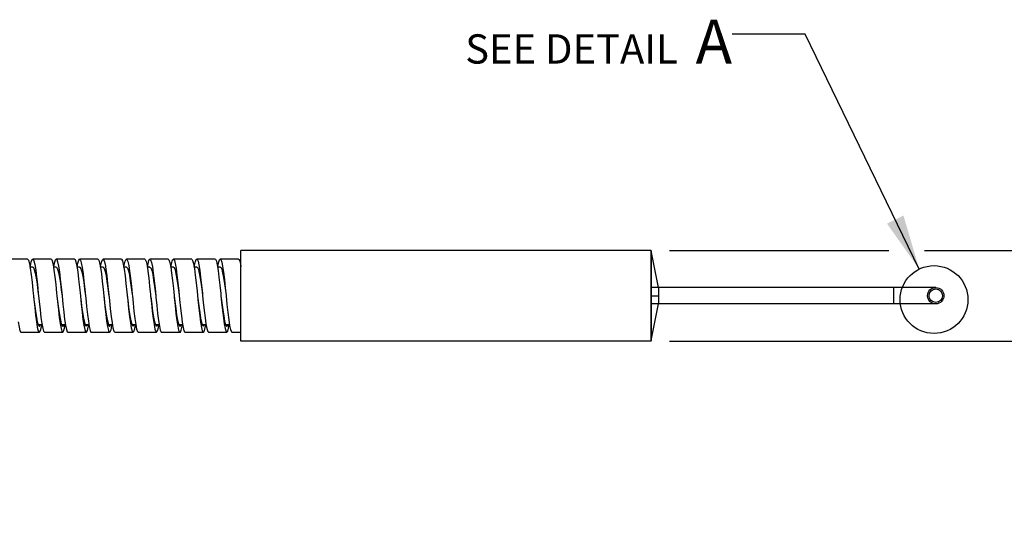
# Model space of a CAD drawing. Units: inches. Extents: x 0.7 to 21.3, y 0.5 to 16.
# Drawn here: x 11.1 to 14.4, y 4.7 to 6.5 of the extents above; entities that cross this region are included whole.
import ezdxf

# ---------------------------------------------------------------- set-up
doc = ezdxf.new("R2010")
doc.units = ezdxf.units.IN
doc.header["$LTSCALE"] = 1.21
doc.header["$MEASUREMENT"] = 0
doc.layers.get('0').update_dxf_attribs({"linetype": 'CONTINUOUS'})
for name, color, linetype in [('AXIS', 7, 'CONTINUOUS'), ('NOTES', 7, 'CONTINUOUS'), ('QUILTS', 7, 'CONTINUOUS'), ('SCHEME_DIMS', 7, 'CONTINUOUS')]:
    doc.layers.add(name, color=color, linetype=linetype)
doc.dimstyles.new('DIMSTYLE_5', dxfattribs={"dimtxt": 0.1, "dimasz": 0.1875, "dimexe": 0.125, "dimexo": 0.0625, "dimgap": 0.1, "dimtad": 0, "dimtih": 1, "dimtoh": 1, "dimdec": 1, "dimzin": 4, "dimdsep": 46, "dimtxsty": 'STANDARD', "dimblk": '_FILLED', "dimblk1": '_FILLED', "dimblk2": '_FILLED', "dimcen": 0.09, "dimadec": 3, "dimazin": 1, "dimtp": 0.1, "dimtm": 0.1, "dimtfac": 1, "dimtdec": 3, "dimtofl": 0, "dimtmove": 0, "dimatfit": 3, "dimldrblk": '_FILLED', "dimfxl": 1, "dimtolj": 1, "dimtzin": 4, "dimarcsym": 0})
doc.dimstyles.get("Standard").update_dxf_attribs({"dimtxt": 0.1, "dimasz": 0.1875, "dimexe": 0.125, "dimexo": 0.0625, "dimgap": 0.09, "dimtad": 0, "dimtih": 1, "dimtoh": 1, "dimdec": 3, "dimzin": 4, "dimdsep": 46, "dimtxsty": 'STANDARD', "dimblk": '_FILLED', "dimblk1": '_FILLED', "dimblk2": '_FILLED', "dimcen": 0.09, "dimadec": 3, "dimazin": 1, "dimtol": 1, "dimtp": 0.001, "dimtm": 0.001, "dimtfac": 1, "dimtdec": 3, "dimtofl": 0, "dimtmove": 0, "dimatfit": 3, "dimldrblk": '_FILLED', "dimfxl": 1, "dimtolj": 1, "dimtzin": 4, "dimarcsym": 0})

# ---------------------------------------------------------------- blocks, each defined once
blk = doc.blocks.new('_FILLED')
at = {"color": 0, "linetype": 'BYBLOCK'}
blk.add_solid([(0, 0), (-1, 0.167), (-1, -0.167)], dxfattribs=at)
blk = doc.blocks.new('*D7')
at = {"layer": 'SCHEME_DIMS', "color": 7, "linetype": 'CONTINUOUS'}
for p, q in [((14.8509, 5.6843), (14.8509, 6.0843)), ((13.27, 5.6843), (14.0188, 5.6843)), ((14.1409, 5.6843), (14.9759, 5.6843)), ((13.27, 5.3743), (14.9759, 5.3743)), ((14.8509, 5.3743), (14.8509, 4.9733)), ((14.8509, 4.9733), (15.0009, 4.9733))]:
    blk.add_line(p, q, dxfattribs=at)
at = {"layer": 'SCHEME_DIMS', "color": 7, "linetype": 'CONTINUOUS', "xscale": 0.1875, "yscale": 0.1875, "zscale": 0.1875}
for p, rotation in [((14.8509, 5.6843), 269.9999999999), ((14.8509, 5.3743), 89.9999999999)]:
    blk.add_blockref('_FILLED', p, dxfattribs=dict(at, rotation=rotation))
at = {"layer": 'SCHEME_DIMS', "color": 7, "linetype": 'CONTINUOUS', "insert": (15.1009, 5.0233), "char_height": 0.1, "width": 0.6, "attachment_point": 1, "line_spacing_factor": 0.9}
blk.add_mtext('7.9\\P[0.31]', dxfattribs=at)

msp = doc.modelspace()

# ---------------------------------------------------------------- linework, layer by layer
at = {"color": 7, "linetype": 'CONTINUOUS'}
for p, q in [((11.0794, 5.6543), (11.0169, 5.6543)), ((11.1594, 5.6543), (11.0969, 5.6543)), ((11.2394, 5.6543), (11.1769, 5.6543)), ((11.3194, 5.6543), (11.2569, 5.6543)), ((11.3994, 5.6543), (11.3369, 5.6543)), ((11.4794, 5.6543), (11.4169, 5.6543)), ((11.5594, 5.6543), (11.4969, 5.6543)), ((11.6394, 5.6543), (11.5769, 5.6543)), ((11.7194, 5.6543), (11.6569, 5.6543)), ((11.7994, 5.6543), (11.7369, 5.6543)), ((11.0969, 5.6273), (11.0884, 5.6273)), ((11.1769, 5.6273), (11.1685, 5.6273)), ((11.2569, 5.6273), (11.2484, 5.6273)), ((11.3369, 5.6273), (11.3284, 5.6273)), ((11.4169, 5.6273), (11.4084, 5.6273)), ((11.4969, 5.6273), (11.4878, 5.6273)), ((11.5769, 5.6273), (11.5684, 5.6273)), ((11.6569, 5.6273), (11.6484, 5.6273)), ((11.7369, 5.6273), (11.7278, 5.6273)), ((14.1795, 5.5573), (13.2075, 5.5573)), ((14.0365, 5.5013), (14.0365, 5.5573)), ((11.4365, 5.5332), (11.4369, 5.5293)), ((11.499, 5.5332), (11.4994, 5.5293)), ((14.1795, 5.5013), (13.2075, 5.5013)), ((11.2683, 5.4486), (11.2713, 5.4286)), ((11.508, 5.4513), (11.5109, 5.4306)), ((11.5912, 5.4459), (11.5944, 5.4332)), ((11.1095, 5.4398), (11.1125, 5.4219)), ((11.1124, 5.4405), (11.1156, 5.4299)), ((11.1151, 5.4313), (11.1279, 5.4313)), ((11.1904, 5.4339), (11.1934, 5.4177)), ((11.1943, 5.4334), (11.1975, 5.4265)), ((11.1953, 5.4313), (11.2078, 5.4313)), ((11.1975, 5.4265), (11.1994, 5.4253)), ((11.2054, 5.418), (11.2078, 5.4313)), ((11.2713, 5.4286), (11.2743, 5.4141)), ((11.2731, 5.4378), (11.2762, 5.4285)), ((11.2753, 5.4313), (11.2878, 5.4313)), ((11.2762, 5.4285), (11.2794, 5.4253)), ((11.2863, 5.4222), (11.2878, 5.4313)), ((11.3492, 5.4422), (11.3522, 5.4237)), ((11.3518, 5.4431), (11.355, 5.4315)), ((11.3551, 5.4313), (11.3678, 5.4313)), ((11.4301, 5.4362), (11.4331, 5.4193)), ((11.4353, 5.4313), (11.4479, 5.4313)), ((11.445, 5.4165), (11.4479, 5.4313)), ((11.5109, 5.4306), (11.5139, 5.4155)), ((11.5125, 5.4402), (11.5156, 5.4298)), ((11.5152, 5.4313), (11.5284, 5.4313)), ((11.5259, 5.4205), (11.5278, 5.4313)), ((11.5888, 5.4447), (11.5918, 5.4256)), ((11.5953, 5.4313), (11.6078, 5.4313)), ((11.6038, 5.4118), (11.6068, 5.425)), ((11.6068, 5.425), (11.6078, 5.4313)), ((11.6697, 5.4385), (11.6727, 5.421)), ((11.6731, 5.4376), (11.6763, 5.4284)), ((11.6753, 5.4313), (11.6879, 5.4313)), ((11.6763, 5.4284), (11.6794, 5.4253)), ((11.7506, 5.4328), (11.7536, 5.4169)), ((11.7519, 5.4428), (11.755, 5.4313)), ((11.755, 5.4313), (11.7678, 5.4313)), ((11.7656, 5.4189), (11.7678, 5.4313)), ((11.0569, 5.4043), (11.1194, 5.4043)), ((11.1369, 5.4043), (11.1994, 5.4043)), ((11.2169, 5.4043), (11.2794, 5.4043)), ((11.2969, 5.4043), (11.3594, 5.4043)), ((11.3769, 5.4043), (11.4394, 5.4043)), ((11.4569, 5.4043), (11.5194, 5.4043)), ((11.5369, 5.4043), (11.5994, 5.4043)), ((11.6169, 5.4043), (11.6794, 5.4043)), ((11.6969, 5.4043), (11.7594, 5.4043)), ((11.7769, 5.4043), (11.8075, 5.4043))]:
    msp.add_line(p, q, dxfattribs=at)
for points in [[(11.0794, 5.6543), (11.0826, 5.6503), (11.0856, 5.6398)], [(11.0884, 5.6273), (11.089, 5.631), (11.092, 5.6451), (11.095, 5.6529), (11.0969, 5.6543)], [(11.0969, 5.6543), (11.098, 5.6538), (11.101, 5.6479), (11.104, 5.6354), (11.1069, 5.6171), (11.1099, 5.594), (11.1129, 5.5673), (11.1159, 5.5385), (11.1169, 5.5293)], [(11.1594, 5.6543), (11.1605, 5.6538), (11.1635, 5.6479), (11.1665, 5.6354)], [(11.1685, 5.6273), (11.1699, 5.6358), (11.1729, 5.6481), (11.1758, 5.6539), (11.1769, 5.6543)], [(11.1769, 5.6543), (11.1788, 5.6528), (11.1818, 5.6449), (11.1848, 5.6306), (11.1878, 5.6108), (11.1908, 5.5864), (11.1938, 5.5589), (11.1969, 5.5293)], [(11.2394, 5.6543), (11.2413, 5.6528), (11.2443, 5.6449), (11.2473, 5.6306)], [(11.2484, 5.6273), (11.2507, 5.6401), (11.2537, 5.6505), (11.2569, 5.6543)], [(11.2569, 5.6543), (11.2597, 5.6512), (11.2627, 5.6413), (11.2657, 5.6253), (11.2687, 5.604), (11.2717, 5.5786), (11.2747, 5.5505), (11.2769, 5.5293)], [(11.3194, 5.6543), (11.3222, 5.6512), (11.3252, 5.6413)], [(11.3284, 5.6273), (11.3286, 5.629), (11.3316, 5.6438), (11.3346, 5.6523), (11.3369, 5.6543)], [(11.3369, 5.6543), (11.3376, 5.6541), (11.3406, 5.6489), (11.3436, 5.6372), (11.3466, 5.6195), (11.3496, 5.5969), (11.3526, 5.5705), (11.3556, 5.5419), (11.3586, 5.5125)], [(11.3994, 5.6543), (11.4001, 5.6541), (11.4031, 5.6489), (11.4061, 5.6372)], [(11.4084, 5.6273), (11.4095, 5.634), (11.4125, 5.647), (11.4155, 5.6536), (11.4169, 5.6543)], [(11.4169, 5.6543), (11.4185, 5.6533), (11.4215, 5.6461), (11.4245, 5.6326), (11.4275, 5.6133), (11.4305, 5.5895), (11.4335, 5.5623), (11.4365, 5.5332)], [(11.4794, 5.6543), (11.481, 5.6533), (11.484, 5.6461), (11.487, 5.6326)], [(11.4884, 5.6273), (11.4904, 5.6384), (11.4934, 5.6496), (11.4964, 5.6542), (11.4969, 5.6543)], [(11.4969, 5.6543), (11.4994, 5.6519), (11.5024, 5.6428), (11.5054, 5.6275), (11.5084, 5.6067), (11.5114, 5.5817), (11.5144, 5.5538), (11.5169, 5.5293)], [(11.5594, 5.6543), (11.5619, 5.6519), (11.5649, 5.6428), (11.5679, 5.6275)], [(11.5684, 5.6273), (11.5713, 5.6424), (11.5743, 5.6517), (11.5769, 5.6543)], [(11.5769, 5.6543), (11.5773, 5.6542), (11.5803, 5.6499), (11.5833, 5.6389), (11.5862, 5.6219), (11.5892, 5.5997), (11.5922, 5.5737), (11.5952, 5.5453)], [(11.6394, 5.6543), (11.6398, 5.6542), (11.6428, 5.6499), (11.6458, 5.6389)], [(11.6484, 5.6273), (11.6492, 5.632), (11.6522, 5.6458), (11.6551, 5.6531), (11.6569, 5.6543)], [(11.6569, 5.6543), (11.6581, 5.6537), (11.6611, 5.6473), (11.6641, 5.6345), (11.6671, 5.6158), (11.6701, 5.5924), (11.6731, 5.5655), (11.6761, 5.5367), (11.6769, 5.5293)], [(11.7194, 5.6543), (11.7206, 5.6537), (11.7236, 5.6473), (11.7266, 5.6345)], [(11.7285, 5.6273), (11.73, 5.6367), (11.733, 5.6487), (11.736, 5.654), (11.7369, 5.6543)], [(11.7369, 5.6543), (11.739, 5.6525), (11.742, 5.6442), (11.745, 5.6295), (11.748, 5.6094), (11.751, 5.5848), (11.754, 5.5572), (11.7569, 5.5293)], [(11.7994, 5.6543), (11.8015, 5.6525), (11.8045, 5.6442), (11.8075, 5.6296)], [(11.0856, 5.6398), (11.0886, 5.6231), (11.0916, 5.6012), (11.0946, 5.5754), (11.0976, 5.5471), (11.0994, 5.5293)], [(11.0969, 5.6273), (11.0989, 5.626), (11.1021, 5.6192), (11.1053, 5.6068), (11.1084, 5.5895), (11.1116, 5.5685), (11.1148, 5.5451), (11.1169, 5.5293)], [(11.1665, 5.6354), (11.1694, 5.6171), (11.1724, 5.594), (11.1754, 5.5673), (11.1784, 5.5385), (11.1794, 5.5293)], [(11.1769, 5.6273), (11.1785, 5.6265), (11.1817, 5.6205), (11.1848, 5.6087), (11.188, 5.5921), (11.1912, 5.5715), (11.1944, 5.5483), (11.1969, 5.5293)], [(11.2473, 5.6306), (11.2503, 5.6108), (11.2533, 5.5864), (11.2563, 5.5589), (11.2594, 5.5293)], [(11.2569, 5.6273), (11.258, 5.6269), (11.2612, 5.6216), (11.2644, 5.6106), (11.2676, 5.5946), (11.2708, 5.5745), (11.274, 5.5515), (11.2769, 5.5293)], [(11.3252, 5.6413), (11.3282, 5.6253), (11.3312, 5.604), (11.3342, 5.5786), (11.3372, 5.5505), (11.3394, 5.5293)], [(11.3369, 5.6273), (11.3376, 5.6271), (11.3408, 5.6227), (11.344, 5.6124), (11.3472, 5.597), (11.3503, 5.5774), (11.3535, 5.5547), (11.3569, 5.5293)], [(11.4061, 5.6372), (11.4091, 5.6195), (11.4121, 5.5969), (11.4151, 5.5705), (11.4181, 5.5419), (11.4211, 5.5125)], [(11.4169, 5.6273), (11.4204, 5.6236), (11.4235, 5.6141), (11.4267, 5.5993), (11.4299, 5.5802), (11.4331, 5.5579), (11.4363, 5.5338)], [(11.487, 5.6326), (11.49, 5.6133), (11.493, 5.5895), (11.496, 5.5623), (11.499, 5.5332)], [(11.4969, 5.6273), (11.4999, 5.6245), (11.5031, 5.6157), (11.5063, 5.6016), (11.5095, 5.583), (11.5127, 5.561), (11.5159, 5.5371), (11.5169, 5.5293)], [(11.5679, 5.6275), (11.5709, 5.6067), (11.5739, 5.5817), (11.5769, 5.5538), (11.5794, 5.5293)], [(11.5769, 5.6273), (11.5795, 5.6252), (11.5827, 5.6172), (11.5859, 5.6038), (11.5891, 5.5857), (11.5922, 5.5641), (11.5954, 5.5404), (11.5969, 5.5293)], [(11.6458, 5.6389), (11.6487, 5.6219), (11.6517, 5.5997), (11.6547, 5.5737), (11.6577, 5.5453)], [(11.6569, 5.6273), (11.6591, 5.6258), (11.6623, 5.6186), (11.6654, 5.6059), (11.6686, 5.5884), (11.6718, 5.5672), (11.675, 5.5437), (11.6769, 5.5293)], [(11.7266, 5.6345), (11.7296, 5.6158), (11.7326, 5.5924), (11.7356, 5.5655), (11.7386, 5.5367), (11.7394, 5.5293)], [(11.7369, 5.6273), (11.7387, 5.6263), (11.7418, 5.6199), (11.745, 5.6079), (11.7482, 5.591), (11.7514, 5.5702), (11.7546, 5.5469), (11.7569, 5.5293)], [(11.0994, 5.5293), (11.1005, 5.5177), (11.1035, 5.4891), (11.1065, 5.4626), (11.1095, 5.4398)], [(11.0998, 5.5257), (11.103, 5.5004), (11.1061, 5.4768), (11.1093, 5.4564), (11.1124, 5.4405)], [(11.1169, 5.5293), (11.1189, 5.5092), (11.1219, 5.481), (11.1249, 5.4554), (11.1279, 5.4339)], [(11.1794, 5.5293), (11.1814, 5.5092), (11.1844, 5.481), (11.1874, 5.4554), (11.1904, 5.4339)], [(11.1794, 5.5293), (11.1817, 5.5103), (11.1849, 5.4858), (11.188, 5.464), (11.1912, 5.4462), (11.1943, 5.4334)], [(11.1969, 5.5293), (11.1998, 5.5007), (11.2028, 5.4731), (11.2058, 5.4486)], [(11.2594, 5.5293), (11.2623, 5.5007), (11.2653, 5.4731), (11.2683, 5.4486)], [(11.2606, 5.519), (11.2636, 5.4953), (11.2668, 5.4723), (11.2699, 5.4527), (11.2731, 5.4378)], [(11.2769, 5.5293), (11.2777, 5.5212), (11.2807, 5.4923), (11.2837, 5.4655), (11.2867, 5.4422)], [(11.3394, 5.5293), (11.3402, 5.5212), (11.3432, 5.4923), (11.3462, 5.4655), (11.3492, 5.4422)], [(11.3394, 5.5293), (11.3424, 5.5051), (11.3455, 5.4811), (11.3487, 5.46), (11.3518, 5.4431)], [(11.3586, 5.5125), (11.3616, 5.4841), (11.3646, 5.4582), (11.3676, 5.4362)], [(11.4194, 5.5293), (11.4211, 5.5151), (11.4243, 5.4903), (11.4274, 5.4679), (11.4306, 5.4492), (11.4337, 5.4354)], [(11.4211, 5.5125), (11.4241, 5.4841), (11.4271, 5.4582), (11.4301, 5.4362)], [(11.4369, 5.5293), (11.4395, 5.504), (11.4425, 5.4762), (11.4455, 5.4513)], [(11.4994, 5.5293), (11.502, 5.504), (11.505, 5.4762), (11.508, 5.4513)], [(11.4999, 5.5253), (11.503, 5.4999), (11.5062, 5.4764), (11.5093, 5.4561), (11.5125, 5.4402)], [(11.5169, 5.5293), (11.5173, 5.5246), (11.5203, 5.4956), (11.5233, 5.4685), (11.5263, 5.4447)], [(11.5794, 5.5293), (11.5798, 5.5246), (11.5828, 5.4956), (11.5858, 5.4685), (11.5888, 5.4447)], [(11.5794, 5.5293), (11.5818, 5.5098), (11.5849, 5.4854), (11.5881, 5.4637), (11.5912, 5.4459)], [(11.5952, 5.5453), (11.5982, 5.5159), (11.6012, 5.4873), (11.6042, 5.461), (11.6072, 5.4385)], [(11.6577, 5.5453), (11.6607, 5.5159), (11.6637, 5.4873), (11.6667, 5.461), (11.6697, 5.4385)], [(11.6594, 5.5293), (11.6605, 5.5199), (11.6637, 5.4949), (11.6668, 5.4719), (11.67, 5.4524), (11.6731, 5.4376)], [(11.6769, 5.5293), (11.6791, 5.5074), (11.6821, 5.4793), (11.6851, 5.454), (11.6881, 5.4328)], [(11.7394, 5.5293), (11.7416, 5.5074), (11.7446, 5.4793), (11.7476, 5.454), (11.7506, 5.4328)], [(11.7394, 5.5293), (11.7424, 5.5046), (11.7456, 5.4806), (11.7487, 5.4596), (11.7519, 5.4428)], [(11.7569, 5.5293), (11.76, 5.4989), (11.763, 5.4715), (11.766, 5.4472)], [(11.2058, 5.4486), (11.2088, 5.4286), (11.2118, 5.4141), (11.2148, 5.4059), (11.2169, 5.4043)], [(11.4455, 5.4513), (11.4484, 5.4306), (11.4514, 5.4155), (11.4544, 5.4066), (11.4569, 5.4043)], [(11.766, 5.4472), (11.769, 5.4275), (11.772, 5.4134), (11.775, 5.4057), (11.7769, 5.4043)], [(11.047, 5.4398), (11.05, 5.4219), (11.053, 5.4099), (11.056, 5.4046), (11.0569, 5.4043)], [(11.1125, 5.4219), (11.1155, 5.4099), (11.1185, 5.4046), (11.1194, 5.4043)], [(11.1156, 5.4299), (11.1187, 5.4254), (11.1194, 5.4253)], [(11.1194, 5.4253), (11.1219, 5.4273), (11.1234, 5.4313)], [(11.1194, 5.4043), (11.1215, 5.4061), (11.1245, 5.4143)], [(11.1245, 5.4143), (11.1275, 5.429), (11.1279, 5.4313)], [(11.1279, 5.4339), (11.1309, 5.4177), (11.1339, 5.4077), (11.1369, 5.4043)], [(11.1934, 5.4177), (11.1964, 5.4077), (11.1994, 5.4043)], [(11.1994, 5.4253), (11.2006, 5.4258), (11.2037, 5.4313)], [(11.1994, 5.4043), (11.2024, 5.4078), (11.2054, 5.418)], [(11.2743, 5.4141), (11.2773, 5.4059), (11.2794, 5.4043)], [(11.2794, 5.4253), (11.2825, 5.4284), (11.2835, 5.4313)], [(11.2794, 5.4043), (11.2803, 5.4046), (11.2833, 5.4101), (11.2863, 5.4222)], [(11.2867, 5.4422), (11.2897, 5.4237), (11.2927, 5.411), (11.2957, 5.4048), (11.2969, 5.4043)], [(11.3522, 5.4237), (11.3552, 5.411), (11.3582, 5.4048), (11.3594, 5.4043)], [(11.355, 5.4315), (11.3581, 5.4258), (11.3594, 5.4253)], [(11.3594, 5.4253), (11.3613, 5.4264), (11.3635, 5.4313)], [(11.3594, 5.4043), (11.3612, 5.4055), (11.3642, 5.413)], [(11.3642, 5.413), (11.3672, 5.4269), (11.3678, 5.4313)], [(11.3676, 5.4362), (11.3706, 5.4193), (11.3736, 5.4085), (11.3766, 5.4043), (11.3769, 5.4043)], [(11.4331, 5.4193), (11.4361, 5.4085), (11.4391, 5.4043), (11.4394, 5.4043)], [(11.4337, 5.4354), (11.4369, 5.4273), (11.4394, 5.4253)], [(11.4394, 5.4253), (11.44, 5.4254), (11.4432, 5.4299), (11.4436, 5.4313)], [(11.4394, 5.4043), (11.442, 5.407), (11.445, 5.4165)], [(11.5139, 5.4155), (11.5169, 5.4066), (11.5194, 5.4043)], [(11.5156, 5.4298), (11.5188, 5.4254), (11.5194, 5.4253)], [(11.5194, 5.4253), (11.5219, 5.4273), (11.5234, 5.4313)], [(11.5194, 5.4043), (11.5199, 5.4044), (11.5229, 5.4091), (11.5259, 5.4205)], [(11.5263, 5.4447), (11.5293, 5.4256), (11.5323, 5.4122), (11.5353, 5.4052), (11.5369, 5.4043)], [(11.5918, 5.4256), (11.5948, 5.4122), (11.5978, 5.4052), (11.5994, 5.4043)], [(11.5944, 5.4332), (11.5975, 5.4264), (11.5994, 5.4253)], [(11.5994, 5.4253), (11.6007, 5.4258), (11.6037, 5.4313)], [(11.5994, 5.4043), (11.6008, 5.4051), (11.6038, 5.4118)], [(11.6072, 5.4385), (11.6102, 5.421), (11.6132, 5.4094), (11.6162, 5.4045), (11.6169, 5.4043)], [(11.6727, 5.421), (11.6757, 5.4094), (11.6787, 5.4045), (11.6794, 5.4043)], [(11.6794, 5.4253), (11.6826, 5.4285), (11.6835, 5.4313)], [(11.6794, 5.4043), (11.6817, 5.4064), (11.6847, 5.4151)], [(11.6847, 5.4151), (11.6877, 5.43), (11.6879, 5.4313)], [(11.6881, 5.4328), (11.6911, 5.4169), (11.6941, 5.4072), (11.6969, 5.4043)], [(11.7536, 5.4169), (11.7566, 5.4072), (11.7594, 5.4043)], [(11.755, 5.4313), (11.7582, 5.4257), (11.7594, 5.4253)], [(11.7594, 5.4253), (11.7613, 5.4265), (11.7635, 5.4313)], [(11.7594, 5.4043), (11.7626, 5.4082), (11.7656, 5.4189)]]:
    msp.add_lwpolyline(points, dxfattribs=at)
for centre, radius in [((14.1735, 5.5162), 0.1158), ((14.1795, 5.5293), 0.028), ((14.1795, 5.5293), 0.023)]:
    msp.add_circle(centre, radius, dxfattribs=at)
at = {"layer": 'AXIS', "color": 7, "linetype": 'CONTINUOUS'}
for p, q in [((13.2075, 5.6843), (11.8075, 5.6843)), ((11.8075, 5.3743), (11.8075, 5.6843)), ((13.2075, 5.3743), (13.2075, 5.6843)), ((13.2075, 5.3743), (11.8075, 5.3743))]:
    msp.add_line(p, q, dxfattribs=at)
at = {"layer": 'QUILTS', "color": 7, "linetype": 'CONTINUOUS'}
for p, q in [((13.2075, 5.6825), (13.2075, 5.3761)), ((13.2325, 5.5573), (13.2075, 5.6825)), ((13.2075, 5.5293), (13.2325, 5.5293)), ((13.2075, 5.5293), (13.2325, 5.5293)), ((13.2075, 5.3761), (13.2325, 5.5013)), ((13.2325, 5.5041), (13.2325, 5.5013))]:
    msp.add_line(p, q, dxfattribs=at)
for points in [[(13.2325, 5.5573), (13.2325, 5.5545), (13.2325, 5.5512), (13.2325, 5.5467), (13.2325, 5.5415), (13.2325, 5.5357), (13.2325, 5.5293)], [(13.2325, 5.5293), (13.2325, 5.5229), (13.2325, 5.5171), (13.2325, 5.5118), (13.2325, 5.5074), (13.2325, 5.5041)]]:
    msp.add_lwpolyline(points, dxfattribs=at)

# ---------------------------------------------------------------- texts
at = {"layer": 'NOTES', "color": 7, "linetype": 'CONTINUOUS', "insert": (13.4842, 6.472), "char_height": 0.1, "width": 1.35, "attachment_point": 3, "line_spacing_factor": 0.9}
msp.add_mtext('SEE DETAIL  \\H0.15;A', dxfattribs=at)

# ---------------------------------------------------------------- dimensions: what is measured, and where the dimension line sits
at = {"layer": 'SCHEME_DIMS', "color": 7, "linetype": 'CONTINUOUS'}
dim = msp.add_linear_dim(base=(14.8509, 5.3743), p1=(13.2075, 5.6843), p2=(13.2075, 5.3743), angle=270, text='<>\\P[]', dimstyle='DIMSTYLE_5', dxfattribs=at)
dim.commit()
dim.dimension.update_dxf_attribs({"geometry": '*D7', "text_midpoint": (15.4009, 4.8983), "dimtype": 160})

# ---------------------------------------------------------------- leaders
at = {"layer": 'NOTES', "color": 7, "linetype": 'CONTINUOUS'}
msp.add_leader([(14.123, 5.6204), (13.7342, 6.422), (13.4842, 6.422)], dimstyle='STANDARD', override={"dimtad": 0}, dxfattribs=at)

doc.saveas('drawing.dxf')
